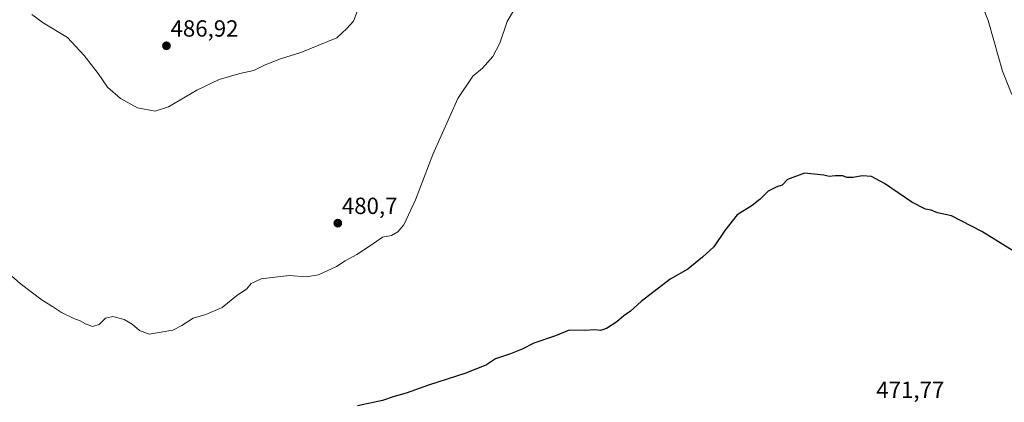
# Model space of a CAD drawing. Units: metres. Extents: x 614225 to 617688, y 4731690 to 4734061.
# Drawn here: x 615056 to 615479, y 4733519 to 4733684 of the extents above; entities that cross this region are included whole.
import ezdxf
from ezdxf.enums import TextEntityAlignment as Align

# ---------------------------------------------------------------- set-up
doc = ezdxf.new("R2010")
doc.units = ezdxf.units.M
doc.header["$MEASUREMENT"] = 0
for name, color, linetype, lineweight in [('Carátula', 7, 'Continuous', 5), ('Curva de nivel maestra', 36, 'Continuous', 30), ('Curva de nivel normal', 36, 'Continuous', 0), ('Punto de cota en terreno', 7, 'Continuous', 0), ('Rótulo de punto de cota en terreno', 19, 'Continuous', 0)]:
    doc.layers.add(name, color=color, linetype=linetype, lineweight=lineweight)
doc.styles.add('Arial', font='txt', dxfattribs={"height": 0.2})

# ---------------------------------------------------------------- blocks, each defined once
blk = doc.blocks.new('5PATER')
at = {"layer": 'Carátula', "linetype": 'Continuous', "lineweight": 5}
h = blk.add_hatch(color=250, dxfattribs=at)
edge = h.paths.add_edge_path()
edge.add_ellipse((0, 0.01), major_axis=(-1.33, -1.34), ratio=0.999422, start_angle=0, end_angle=360)

msp = doc.modelspace()

# ---------------------------------------------------------------- linework, layer by layer
at = {"layer": 'Curva de nivel maestra', "color": 36, "linetype": 'Continuous', "lineweight": 30}
msp.add_polyline3d([(615491.7, 4733578.6, 475), (615468.94, 4733592.71, 475), (615455.92, 4733599.4, 475), (615449.8, 4733600.81, 475), (615447.11, 4733601.91, 475), (615444.64, 4733602.37, 475), (615438.84, 4733605.38, 475), (615427.12, 4733613.4, 475), (615421.49, 4733616.36, 475), (615417.71, 4733616.69, 475), (615413.54, 4733615.95, 475), (615410.98, 4733615.96, 475), (615409.18, 4733616.56, 475), (615405.95, 4733616.67, 475), (615403.27, 4733616.32, 475), (615401, 4733616.92, 475), (615392.81, 4733617.81, 475), (615385.47, 4733615.11, 475), (615383.14, 4733612.62, 475), (615380.81, 4733611.86, 475), (615377.22, 4733610.01, 475), (615373.79, 4733606.56, 475), (615370.22, 4733603.9, 475), (615363.81, 4733599.86, 475), (615358.51, 4733593.16, 475), (615353.8, 4733586.2, 475), (615348.93, 4733581.7, 475), (615342.64, 4733576.53, 475), (615335.15, 4733572.32, 475), (615322.62, 4733562.66, 475), (615318.12, 4733558.62, 475), (615315.21, 4733556.56, 475), (615312.18, 4733554.04, 475), (615307.74, 4733551.17, 475), (615305.15, 4733550.26, 475), (615302.79, 4733550.51, 475), (615298.36, 4733550.33, 475), (615291.79, 4733550.43, 475), (615285.82, 4733547.97, 475), (615276.58, 4733544.83, 475), (615271.54, 4733542.28, 475), (615266.58, 4733540.2, 475), (615260.16, 4733538.1, 475), (615256.2, 4733535.49, 475), (615247.34, 4733531.94, 475), (615231.32, 4733526.84, 475), (615221.75, 4733523.44, 475), (615216.64, 4733522.01, 475), (615211.67, 4733520.3, 475), (615200.84, 4733517.99, 475)], dxfattribs=at)
at = {"layer": 'Curva de nivel normal', "color": 36, "linetype": 'Continuous', "lineweight": 0}
for points in [[(615061, 4733685.84, 485), (615065.87, 4733682.3, 485), (615076.41, 4733676.02, 485), (615083.51, 4733668.26, 485), (615089.5, 4733660.6, 485), (615093.6, 4733654.7, 485), (615099.07, 4733649.81, 485), (615106.46, 4733645.8, 485), (615114.08, 4733644.43, 485), (615119.8, 4733646.18, 485), (615131.91, 4733653.39, 485), (615141.5, 4733658, 485), (615150.4, 4733660.51, 485), (615156.38, 4733661.88, 485), (615161.27, 4733664.18, 485), (615167.8, 4733666.8, 485), (615176.5, 4733669.54, 485), (615192.03, 4733675.86, 485), (615196.29, 4733679.79, 485), (615199.2, 4733682.97, 485), (615203.09, 4733693.71, 485)], [(615467.97, 4733692.48, 480), (615471.66, 4733683.22, 480), (615473.97, 4733674.67, 480), (615477.79, 4733661.56, 480), (615481.71, 4733651.52, 480)], [(615046.22, 4733578.96, 480), (615056.06, 4733570.42, 480), (615065.54, 4733563.22, 480), (615069.88, 4733560.54, 480), (615073.74, 4733557.96, 480), (615079.09, 4733555.41, 480), (615081.8, 4733554.49, 480), (615084.13, 4733553.08, 480), (615087.09, 4733552.02, 480), (615089.91, 4733552.79, 480), (615092.75, 4733555.59, 480), (615095.8, 4733556.21, 480), (615100.68, 4733554.94, 480), (615104.17, 4733552.95, 480), (615107.34, 4733550.23, 480), (615111.43, 4733548.75, 480), (615116.62, 4733549.53, 480), (615121.56, 4733550.42, 480), (615125.48, 4733552.42, 480), (615130.27, 4733555.6, 480), (615135.7, 4733557.15, 480), (615142.84, 4733560.08, 480), (615148.95, 4733565.08, 480), (615153.3, 4733568.17, 480), (615155.29, 4733570.44, 480), (615159.5, 4733572.42, 480), (615171.5, 4733573.86, 480), (615178.84, 4733573.36, 480), (615184.17, 4733574.2, 480), (615191.83, 4733577.75, 480), (615195.6, 4733580.2, 480), (615200.55, 4733582.87, 480), (615207.72, 4733587.61, 480), (615211.54, 4733590.29, 480), (615215.42, 4733591.04, 480), (615218.25, 4733592.56, 480), (615220.77, 4733595.56, 480), (615225.79, 4733606.38, 480), (615233.21, 4733625.74, 480), (615243.93, 4733649.87, 480), (615250.36, 4733659.44, 480), (615254.46, 4733662.86, 480), (615258.94, 4733667.86, 480), (615261.96, 4733673.52, 480), (615265.08, 4733682.85, 480), (615268.22, 4733688.18, 480)]]:
    msp.add_polyline3d(points, dxfattribs=at)

# ---------------------------------------------------------------- block references
at = {"layer": 'Punto de cota en terreno', "linetype": 'Continuous', "lineweight": 0}
for p in [(615118.86, 4733672.41, 486.92), (615192.41, 4733596.31, 480.7)]:
    msp.add_blockref('5PATER', p, dxfattribs=at)

# ---------------------------------------------------------------- texts
at = {"layer": 'Rótulo de punto de cota en terreno', "color": 19, "linetype": 'Continuous', "lineweight": 0, "style": 'Arial'}
for s, p in [('486,92', (615120.62, 4733674.17)), ('480,7', (615194.17, 4733598.07)), ('471,77', (615423.58, 4733519.12))]:
    msp.add_text(s, height=7, dxfattribs=at).set_placement(p, align=Align.BOTTOM_LEFT)

doc.saveas('drawing.dxf')
